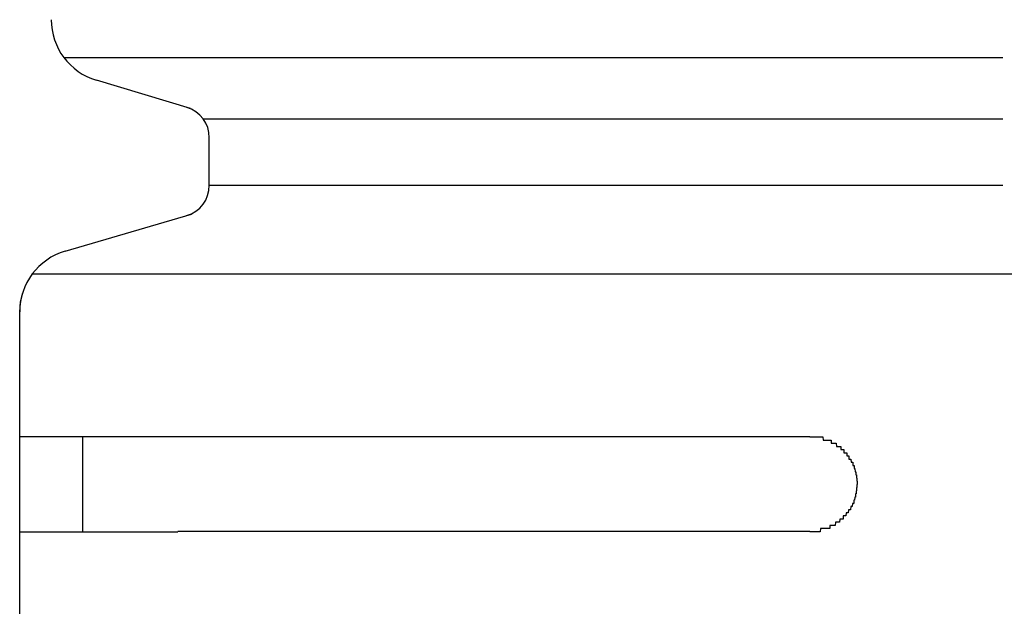
# Model space of a CAD drawing. Extents: x 543 to 20719, y 217 to 14052.
# Drawn here: x 1556 to 1587, y 13075 to 13094 of the extents above; entities that cross this region are included whole.
import ezdxf

# ---------------------------------------------------------------- set-up
doc = ezdxf.new("R2010")
doc.units = 0
doc.header["$LTSCALE"] = 50
doc.header["$MEASUREMENT"] = 0
doc.layers.add('鼻隠し前コーナー樹脂', color=4, linetype='CONTINUOUS')

msp = doc.modelspace()

# ---------------------------------------------------------------- linework, layer by layer
at = {"layer": '鼻隠し前コーナー樹脂', "linetype": 'Continuous'}
for p, q in [((1557.534, 13092.606), (1587.254, 13092.606)), ((1561.546, 13090.99), (1558.564, 13091.885)), ((1561.941, 13090.665), (1587.254, 13090.665)), ((1562.139, 13088.561), (1562.139, 13090.068)), ((1562.139, 13088.561), (1587.254, 13088.561)), ((1557.577, 13086.477), (1561.573, 13087.647)), ((1556.538, 13085.757), (1587.639, 13085.757)), ((1556.165, 13084.874), (1556.235, 13085.163)), ((1556.139, 13084.549), (1556.165, 13084.874)), ((1556.139, 13084.549), (1556.139, 13084.558)), ((1556.139, 13080.612), (1556.139, 13084.549)), ((1556.139, 13079.112), (1556.139, 13080.612)), ((1558.139, 13077.612), (1558.139, 13080.612)), ((1561.139, 13080.612), (1581.139, 13080.612)), ((1556.139, 13077.612), (1556.139, 13079.112)), ((1556.139, 13074.112), (1556.139, 13077.612)), ((1581.139, 13077.612), (1561.139, 13077.612))]:
    msp.add_line(p, q, dxfattribs=at)
at = {"layer": '鼻隠し前コーナー樹脂'}
for points in [[(1561.14, 13080.6, 0), (1561.12, 13080.6, 0), (1561.1, 13080.6, 0), (1561.08, 13080.6, 0), (1561.06, 13080.6, 0), (1561.04, 13080.6, 0), (1561.02, 13080.6, 0), (1560.99, 13080.6, 0), (1560.97, 13080.6, 0), (1560.95, 13080.6, 0), (1560.93, 13080.6, 0), (1560.91, 13080.6, 0), (1560.89, 13080.6, 0), (1560.87, 13080.6, 0), (1560.85, 13080.6, 0), (1560.83, 13080.6, 0), (1560.81, 13080.6, 0), (1560.79, 13080.6, 0), (1560.77, 13080.6, 0), (1560.75, 13080.6, 0), (1560.73, 13080.6, 0), (1560.71, 13080.6, 0), (1560.69, 13080.6, 0), (1560.67, 13080.6, 0), (1560.65, 13080.6, 0), (1560.63, 13080.6, 0), (1560.61, 13080.6, 0), (1560.59, 13080.6, 0), (1560.56, 13080.6, 0), (1560.54, 13080.6, 0), (1560.52, 13080.6, 0), (1560.5, 13080.6, 0), (1560.48, 13080.6, 0), (1560.46, 13080.6, 0), (1560.44, 13080.6, 0), (1560.42, 13080.6, 0), (1560.4, 13080.6, 0), (1560.38, 13080.6, 0), (1560.36, 13080.6, 0), (1560.34, 13080.6, 0), (1560.32, 13080.6, 0), (1560.3, 13080.6, 0), (1560.28, 13080.6, 0), (1560.26, 13080.6, 0), (1560.24, 13080.6, 0), (1560.22, 13080.6, 0), (1560.2, 13080.6, 0), (1560.18, 13080.6, 0), (1560.16, 13080.6, 0), (1560.14, 13080.6, 0), (1560.12, 13080.6, 0), (1560.1, 13080.6, 0), (1560.08, 13080.6, 0), (1560.06, 13080.6, 0), (1560.04, 13080.6, 0), (1560.02, 13080.6, 0), (1560, 13080.6, 0), (1559.98, 13080.6, 0), (1559.96, 13080.6, 0), (1559.94, 13080.6, 0), (1559.92, 13080.6, 0), (1559.9, 13080.6, 0), (1559.88, 13080.6, 0), (1559.86, 13080.6, 0), (1559.84, 13080.6, 0), (1559.82, 13080.6, 0), (1559.8, 13080.6, 0), (1559.78, 13080.6, 0), (1559.76, 13080.6, 0), (1559.74, 13080.6, 0), (1559.72, 13080.6, 0), (1559.7, 13080.6, 0), (1559.68, 13080.6, 0), (1559.66, 13080.6, 0), (1559.64, 13080.6, 0), (1559.62, 13080.6, 0), (1559.6, 13080.6, 0), (1559.58, 13080.6, 0), (1559.56, 13080.6, 0), (1559.54, 13080.6, 0), (1559.53, 13080.6, 0), (1559.51, 13080.6, 0), (1559.49, 13080.6, 0), (1559.47, 13080.6, 0), (1559.45, 13080.6, 0), (1559.43, 13080.6, 0), (1559.41, 13080.6, 0), (1559.39, 13080.6, 0), (1559.37, 13080.6, 0), (1559.35, 13080.6, 0), (1559.33, 13080.6, 0), (1559.31, 13080.6, 0), (1559.29, 13080.6, 0), (1559.28, 13080.6, 0), (1559.26, 13080.6, 0), (1559.24, 13080.6, 0), (1559.22, 13080.6, 0), (1559.2, 13080.6, 0), (1559.18, 13080.6, 0), (1559.16, 13080.6, 0), (1559.14, 13080.6, 0), (1559.12, 13080.6, 0), (1559.11, 13080.6, 0), (1559.09, 13080.6, 0), (1559.07, 13080.6, 0), (1559.05, 13080.6, 0), (1559.03, 13080.6, 0), (1559.01, 13080.6, 0), (1558.99, 13080.6, 0), (1558.97, 13080.6, 0), (1558.96, 13080.6, 0), (1558.94, 13080.6, 0), (1558.92, 13080.6, 0), (1558.9, 13080.6, 0), (1558.88, 13080.6, 0), (1558.86, 13080.6, 0), (1558.85, 13080.6, 0), (1558.83, 13080.6, 0), (1558.81, 13080.6, 0), (1558.79, 13080.6, 0), (1558.77, 13080.6, 0), (1558.76, 13080.6, 0), (1558.74, 13080.6, 0), (1558.72, 13080.6, 0), (1558.7, 13080.6, 0), (1558.68, 13080.6, 0), (1558.67, 13080.6, 0), (1558.65, 13080.6, 0), (1558.63, 13080.6, 0), (1558.61, 13080.6, 0), (1558.59, 13080.6, 0), (1558.58, 13080.6, 0), (1558.56, 13080.6, 0), (1558.54, 13080.6, 0), (1558.52, 13080.6, 0), (1558.51, 13080.6, 0), (1558.49, 13080.6, 0), (1558.47, 13080.6, 0), (1558.45, 13080.6, 0), (1558.44, 13080.6, 0), (1558.42, 13080.6, 0), (1558.4, 13080.6, 0), (1558.39, 13080.6, 0), (1558.37, 13080.6, 0), (1558.35, 13080.6, 0), (1558.33, 13080.6, 0), (1558.32, 13080.6, 0), (1558.3, 13080.6, 0), (1558.28, 13080.6, 0), (1558.27, 13080.6, 0), (1558.25, 13080.6, 0), (1558.23, 13080.6, 0), (1558.22, 13080.6, 0), (1558.2, 13080.6, 0), (1558.18, 13080.6, 0), (1558.17, 13080.6, 0), (1558.15, 13080.6, 0), (1558.13, 13080.6, 0), (1558.12, 13080.6, 0), (1558.1, 13080.6, 0), (1558.09, 13080.6, 0), (1558.07, 13080.6, 0), (1558.05, 13080.6, 0), (1558.04, 13080.6, 0), (1558.02, 13080.6, 0), (1558, 13080.6, 0), (1557.99, 13080.6, 0), (1557.97, 13080.6, 0), (1557.96, 13080.6, 0), (1557.94, 13080.6, 0), (1557.93, 13080.6, 0), (1557.91, 13080.6, 0), (1557.89, 13080.6, 0), (1557.88, 13080.6, 0), (1557.86, 13080.6, 0), (1557.85, 13080.6, 0), (1557.83, 13080.6, 0), (1557.82, 13080.6, 0), (1557.8, 13080.6, 0), (1557.79, 13080.6, 0), (1557.77, 13080.6, 0), (1557.76, 13080.6, 0), (1557.74, 13080.6, 0), (1557.73, 13080.6, 0), (1557.71, 13080.6, 0), (1557.7, 13080.6, 0), (1557.68, 13080.6, 0), (1557.67, 13080.6, 0), (1557.65, 13080.6, 0), (1557.64, 13080.6, 0), (1557.62, 13080.6, 0), (1557.61, 13080.6, 0), (1557.59, 13080.6, 0), (1557.58, 13080.6, 0), (1557.57, 13080.6, 0), (1557.55, 13080.6, 0), (1557.54, 13080.6, 0), (1557.52, 13080.6, 0), (1557.51, 13080.6, 0), (1557.49, 13080.6, 0), (1557.48, 13080.6, 0), (1557.47, 13080.6, 0), (1557.45, 13080.6, 0), (1557.44, 13080.6, 0), (1557.42, 13080.6, 0), (1557.41, 13080.6, 0), (1557.4, 13080.6, 0), (1557.38, 13080.6, 0), (1557.37, 13080.6, 0), (1557.36, 13080.6, 0), (1557.34, 13080.6, 0), (1557.33, 13080.6, 0), (1557.32, 13080.6, 0), (1557.3, 13080.6, 0), (1557.29, 13080.6, 0), (1557.28, 13080.6, 0), (1557.26, 13080.6, 0), (1557.25, 13080.6, 0), (1557.24, 13080.6, 0), (1557.23, 13080.6, 0), (1557.21, 13080.6, 0), (1557.2, 13080.6, 0), (1557.19, 13080.6, 0), (1557.18, 13080.6, 0), (1557.16, 13080.6, 0), (1557.15, 13080.6, 0), (1557.14, 13080.6, 0), (1557.13, 13080.6, 0), (1557.11, 13080.6, 0), (1557.1, 13080.6, 0), (1557.09, 13080.6, 0), (1557.08, 13080.6, 0), (1557.07, 13080.6, 0), (1557.05, 13080.6, 0), (1557.04, 13080.6, 0), (1557.03, 13080.6, 0), (1557.02, 13080.6, 0), (1557.01, 13080.6, 0), (1557, 13080.6, 0), (1556.98, 13080.6, 0), (1556.97, 13080.6, 0), (1556.96, 13080.6, 0), (1556.95, 13080.6, 0), (1556.94, 13080.6, 0), (1556.93, 13080.6, 0), (1556.92, 13080.6, 0), (1556.91, 13080.6, 0), (1556.89, 13080.6, 0), (1556.88, 13080.6, 0), (1556.87, 13080.6, 0), (1556.86, 13080.6, 0), (1556.85, 13080.6, 0), (1556.84, 13080.6, 0), (1556.83, 13080.6, 0), (1556.82, 13080.6, 0), (1556.81, 13080.6, 0), (1556.8, 13080.6, 0), (1556.79, 13080.6, 0), (1556.78, 13080.6, 0), (1556.77, 13080.6, 0), (1556.76, 13080.6, 0), (1556.75, 13080.6, 0), (1556.74, 13080.6, 0), (1556.73, 13080.6, 0), (1556.72, 13080.6, 0), (1556.71, 13080.6, 0), (1556.7, 13080.6, 0), (1556.69, 13080.6, 0), (1556.68, 13080.6, 0), (1556.67, 13080.6, 0), (1556.67, 13080.6, 0), (1556.66, 13080.6, 0), (1556.65, 13080.6, 0), (1556.64, 13080.6, 0), (1556.63, 13080.6, 0), (1556.62, 13080.6, 0), (1556.61, 13080.6, 0), (1556.6, 13080.6, 0), (1556.6, 13080.6, 0), (1556.59, 13080.6, 0), (1556.58, 13080.6, 0), (1556.57, 13080.6, 0), (1556.56, 13080.6, 0), (1556.55, 13080.6, 0), (1556.54, 13080.6, 0), (1556.54, 13080.6, 0), (1556.53, 13080.6, 0), (1556.52, 13080.6, 0), (1556.51, 13080.6, 0), (1556.51, 13080.6, 0), (1556.5, 13080.6, 0), (1556.49, 13080.6, 0), (1556.48, 13080.6, 0), (1556.47, 13080.6, 0), (1556.47, 13080.6, 0), (1556.46, 13080.6, 0), (1556.45, 13080.6, 0), (1556.45, 13080.6, 0), (1556.44, 13080.6, 0), (1556.43, 13080.6, 0), (1556.42, 13080.6, 0), (1556.42, 13080.6, 0), (1556.41, 13080.6, 0), (1556.4, 13080.6, 0), (1556.4, 13080.6, 0), (1556.39, 13080.6, 0), (1556.38, 13080.6, 0), (1556.38, 13080.6, 0), (1556.37, 13080.6, 0), (1556.36, 13080.6, 0), (1556.36, 13080.6, 0), (1556.35, 13080.6, 0), (1556.35, 13080.6, 0), (1556.34, 13080.6, 0), (1556.34, 13080.6, 0), (1556.33, 13080.6, 0), (1556.32, 13080.6, 0), (1556.32, 13080.6, 0), (1556.31, 13080.6, 0), (1556.31, 13080.6, 0), (1556.3, 13080.6, 0), (1556.3, 13080.6, 0), (1556.29, 13080.6, 0), (1556.29, 13080.6, 0), (1556.28, 13080.6, 0), (1556.28, 13080.6, 0), (1556.27, 13080.6, 0), (1556.27, 13080.6, 0), (1556.26, 13080.6, 0), (1556.26, 13080.6, 0), (1556.26, 13080.6, 0), (1556.25, 13080.6, 0), (1556.25, 13080.6, 0), (1556.24, 13080.6, 0), (1556.24, 13080.6, 0), (1556.24, 13080.6, 0), (1556.23, 13080.6, 0), (1556.23, 13080.6, 0), (1556.23, 13080.6, 0), (1556.22, 13080.6, 0), (1556.22, 13080.6, 0), (1556.22, 13080.6, 0), (1556.21, 13080.6, 0), (1556.21, 13080.6, 0), (1556.21, 13080.6, 0), (1556.21, 13080.6, 0), (1556.2, 13080.6, 0), (1556.2, 13080.6, 0), (1556.2, 13080.6, 0), (1556.2, 13080.6, 0), (1556.19, 13080.6, 0), (1556.19, 13080.6, 0), (1556.19, 13080.6, 0), (1556.19, 13080.6, 0), (1556.18, 13080.6, 0), (1556.18, 13080.6, 0), (1556.18, 13080.6, 0), (1556.18, 13080.6, 0), (1556.18, 13080.6, 0), (1556.17, 13080.6, 0), (1556.17, 13080.6, 0), (1556.17, 13080.6, 0), (1556.17, 13080.6, 0), (1556.17, 13080.6, 0), (1556.17, 13080.6, 0), (1556.16, 13080.6, 0), (1556.16, 13080.6, 0), (1556.16, 13080.6, 0), (1556.16, 13080.6, 0), (1556.16, 13080.6, 0), (1556.16, 13080.6, 0), (1556.15, 13080.6, 0), (1556.15, 13080.6, 0), (1556.15, 13080.6, 0), (1556.15, 13080.6, 0), (1556.15, 13080.6, 0), (1556.15, 13080.6, 0), (1556.15, 13080.6, 0), (1556.15, 13080.6, 0), (1556.14, 13080.6, 0), (1556.14, 13080.6, 0), (1556.14, 13080.6, 0), (1556.14, 13080.6, 0), (1556.14, 13080.6, 0)], [(1581.14, 13080.6, 0), (1581.15, 13080.6, 0), (1581.16, 13080.6, 0), (1581.17, 13080.6, 0), (1581.18, 13080.6, 0), (1581.18, 13080.6, 0), (1581.19, 13080.6, 0), (1581.2, 13080.6, 0), (1581.21, 13080.6, 0), (1581.22, 13080.6, 0), (1581.23, 13080.6, 0), (1581.24, 13080.6, 0), (1581.25, 13080.6, 0), (1581.26, 13080.6, 0), (1581.27, 13080.6, 0), (1581.28, 13080.6, 0), (1581.29, 13080.6, 0), (1581.3, 13080.6, 0), (1581.3, 13080.6, 0), (1581.31, 13080.6, 0), (1581.32, 13080.6, 0), (1581.33, 13080.6, 0), (1581.34, 13080.6, 0), (1581.35, 13080.6, 0), (1581.36, 13080.6, 0), (1581.37, 13080.6, 0), (1581.38, 13080.6, 0), (1581.39, 13080.6, 0), (1581.4, 13080.6, 0), (1581.41, 13080.6, 0), (1581.41, 13080.6, 0), (1581.42, 13080.6, 0), (1581.43, 13080.6, 0), (1581.44, 13080.6, 0), (1581.45, 13080.6, 0), (1581.46, 13080.6, 0), (1581.47, 13080.6, 0), (1581.48, 13080.6, 0), (1581.49, 13080.6, 0), (1581.5, 13080.6, 0), (1581.5, 13080.6, 0), (1581.51, 13080.6, 0), (1581.52, 13080.6, 0), (1581.53, 13080.6, 0), (1581.54, 13080.6, 0), (1581.55, 13080.6, 0), (1581.56, 13080.5, 0), (1581.57, 13080.5, 0), (1581.58, 13080.5, 0), (1581.59, 13080.5, 0), (1581.59, 13080.5, 0), (1581.6, 13080.5, 0), (1581.61, 13080.5, 0), (1581.62, 13080.5, 0), (1581.63, 13080.5, 0), (1581.64, 13080.5, 0), (1581.65, 13080.5, 0), (1581.66, 13080.5, 0), (1581.66, 13080.5, 0), (1581.67, 13080.5, 0), (1581.68, 13080.5, 0), (1581.69, 13080.5, 0), (1581.7, 13080.5, 0), (1581.71, 13080.5, 0), (1581.72, 13080.5, 0), (1581.72, 13080.5, 0), (1581.73, 13080.5, 0), (1581.74, 13080.5, 0), (1581.75, 13080.5, 0), (1581.76, 13080.5, 0), (1581.77, 13080.5, 0), (1581.77, 13080.5, 0), (1581.78, 13080.5, 0), (1581.79, 13080.5, 0), (1581.8, 13080.5, 0), (1581.81, 13080.5, 0), (1581.82, 13080.5, 0), (1581.82, 13080.4, 0), (1581.83, 13080.4, 0), (1581.84, 13080.4, 0), (1581.85, 13080.4, 0), (1581.86, 13080.4, 0), (1581.87, 13080.4, 0), (1581.87, 13080.4, 0), (1581.88, 13080.4, 0), (1581.89, 13080.4, 0), (1581.9, 13080.4, 0), (1581.91, 13080.4, 0), (1581.91, 13080.4, 0), (1581.92, 13080.4, 0), (1581.93, 13080.4, 0), (1581.94, 13080.4, 0), (1581.94, 13080.4, 0), (1581.95, 13080.4, 0), (1581.96, 13080.4, 0), (1581.97, 13080.4, 0), (1581.98, 13080.4, 0), (1581.98, 13080.4, 0), (1581.99, 13080.3, 0), (1582, 13080.3, 0), (1582.01, 13080.3, 0), (1582.01, 13080.3, 0), (1582.02, 13080.3, 0), (1582.03, 13080.3, 0), (1582.04, 13080.3, 0), (1582.04, 13080.3, 0), (1582.05, 13080.3, 0), (1582.06, 13080.3, 0), (1582.07, 13080.3, 0), (1582.07, 13080.3, 0), (1582.08, 13080.3, 0), (1582.09, 13080.3, 0), (1582.09, 13080.3, 0), (1582.1, 13080.3, 0), (1582.11, 13080.3, 0), (1582.12, 13080.3, 0), (1582.12, 13080.2, 0), (1582.13, 13080.2, 0), (1582.14, 13080.2, 0), (1582.14, 13080.2, 0), (1582.15, 13080.2, 0), (1582.16, 13080.2, 0), (1582.16, 13080.2, 0), (1582.17, 13080.2, 0), (1582.18, 13080.2, 0), (1582.18, 13080.2, 0), (1582.19, 13080.2, 0), (1582.2, 13080.2, 0), (1582.2, 13080.2, 0), (1582.21, 13080.2, 0), (1582.22, 13080.2, 0), (1582.22, 13080.1, 0), (1582.23, 13080.1, 0), (1582.24, 13080.1, 0), (1582.24, 13080.1, 0), (1582.25, 13080.1, 0), (1582.25, 13080.1, 0), (1582.26, 13080.1, 0), (1582.27, 13080.1, 0), (1582.27, 13080.1, 0), (1582.28, 13080.1, 0), (1582.28, 13080.1, 0), (1582.29, 13080.1, 0), (1582.3, 13080.1, 0), (1582.3, 13080.1, 0), (1582.31, 13080.1, 0), (1582.31, 13080, 0), (1582.32, 13080, 0), (1582.32, 13080, 0), (1582.33, 13080, 0), (1582.34, 13080, 0), (1582.34, 13080, 0), (1582.35, 13080, 0), (1582.35, 13080, 0), (1582.36, 13080, 0), (1582.36, 13080, 0), (1582.37, 13080, 0), (1582.37, 13080, 0), (1582.38, 13080, 0), (1582.38, 13079.9, 0), (1582.39, 13079.9, 0), (1582.39, 13079.9, 0), (1582.4, 13079.9, 0), (1582.4, 13079.9, 0), (1582.41, 13079.9, 0), (1582.41, 13079.9, 0), (1582.42, 13079.9, 0), (1582.42, 13079.9, 0), (1582.43, 13079.9, 0), (1582.43, 13079.9, 0), (1582.44, 13079.9, 0), (1582.44, 13079.9, 0), (1582.45, 13079.8, 0), (1582.45, 13079.8, 0), (1582.46, 13079.8, 0), (1582.46, 13079.8, 0), (1582.47, 13079.8, 0), (1582.47, 13079.8, 0), (1582.47, 13079.8, 0), (1582.48, 13079.8, 0), (1582.48, 13079.8, 0), (1582.49, 13079.8, 0), (1582.49, 13079.8, 0), (1582.5, 13079.8, 0), (1582.5, 13079.7, 0), (1582.5, 13079.7, 0), (1582.51, 13079.7, 0), (1582.51, 13079.7, 0), (1582.51, 13079.7, 0), (1582.52, 13079.7, 0), (1582.52, 13079.7, 0), (1582.53, 13079.7, 0), (1582.53, 13079.7, 0), (1582.53, 13079.7, 0), (1582.54, 13079.7, 0), (1582.54, 13079.7, 0), (1582.54, 13079.6, 0), (1582.55, 13079.6, 0), (1582.55, 13079.6, 0), (1582.55, 13079.6, 0), (1582.56, 13079.6, 0), (1582.56, 13079.6, 0), (1582.56, 13079.6, 0), (1582.56, 13079.6, 0), (1582.57, 13079.6, 0), (1582.57, 13079.6, 0), (1582.57, 13079.6, 0), (1582.58, 13079.5, 0), (1582.58, 13079.5, 0), (1582.58, 13079.5, 0), (1582.58, 13079.5, 0), (1582.59, 13079.5, 0), (1582.59, 13079.5, 0), (1582.59, 13079.5, 0), (1582.59, 13079.5, 0), (1582.59, 13079.5, 0), (1582.6, 13079.5, 0), (1582.6, 13079.5, 0), (1582.6, 13079.4, 0), (1582.6, 13079.4, 0), (1582.6, 13079.4, 0), (1582.61, 13079.4, 0), (1582.61, 13079.4, 0), (1582.61, 13079.4, 0), (1582.61, 13079.4, 0), (1582.61, 13079.4, 0), (1582.61, 13079.4, 0), (1582.61, 13079.4, 0), (1582.62, 13079.4, 0), (1582.62, 13079.4, 0), (1582.62, 13079.3, 0), (1582.62, 13079.3, 0), (1582.62, 13079.3, 0), (1582.62, 13079.3, 0), (1582.62, 13079.3, 0), (1582.62, 13079.3, 0), (1582.62, 13079.3, 0), (1582.63, 13079.3, 0), (1582.63, 13079.3, 0), (1582.63, 13079.3, 0), (1582.63, 13079.3, 0), (1582.63, 13079.2, 0), (1582.63, 13079.2, 0), (1582.63, 13079.2, 0), (1582.63, 13079.2, 0), (1582.63, 13079.2, 0), (1582.63, 13079.2, 0), (1582.63, 13079.2, 0), (1582.63, 13079.2, 0), (1582.63, 13079.2, 0), (1582.64, 13079.2, 0), (1582.64, 13079.1, 0), (1582.64, 13079.1, 0), (1582.64, 13079.1, 0), (1582.64, 13079.1, 0), (1582.64, 13079.1, 0)], [(1582.64, 13079.1, 0), (1582.64, 13079.1, 0), (1582.64, 13079.1, 0), (1582.64, 13079.1, 0), (1582.63, 13079.1, 0), (1582.63, 13079.1, 0), (1582.63, 13079.1, 0), (1582.63, 13079, 0), (1582.63, 13079, 0), (1582.63, 13079, 0), (1582.63, 13079, 0), (1582.63, 13079, 0), (1582.63, 13079, 0), (1582.63, 13079, 0), (1582.63, 13079, 0), (1582.62, 13079, 0), (1582.62, 13079, 0), (1582.62, 13079, 0), (1582.62, 13078.9, 0), (1582.62, 13078.9, 0), (1582.62, 13078.9, 0), (1582.62, 13078.9, 0), (1582.62, 13078.9, 0), (1582.62, 13078.9, 0), (1582.61, 13078.9, 0), (1582.61, 13078.9, 0), (1582.61, 13078.9, 0), (1582.61, 13078.9, 0), (1582.61, 13078.9, 0), (1582.61, 13078.8, 0), (1582.61, 13078.8, 0), (1582.6, 13078.8, 0), (1582.6, 13078.8, 0), (1582.6, 13078.8, 0), (1582.6, 13078.8, 0), (1582.6, 13078.8, 0), (1582.6, 13078.8, 0), (1582.59, 13078.8, 0), (1582.59, 13078.8, 0), (1582.59, 13078.8, 0), (1582.59, 13078.7, 0), (1582.59, 13078.7, 0), (1582.58, 13078.7, 0), (1582.58, 13078.7, 0), (1582.58, 13078.7, 0), (1582.58, 13078.7, 0), (1582.58, 13078.7, 0), (1582.57, 13078.7, 0), (1582.57, 13078.7, 0), (1582.57, 13078.7, 0), (1582.57, 13078.7, 0), (1582.56, 13078.6, 0), (1582.56, 13078.6, 0), (1582.56, 13078.6, 0), (1582.56, 13078.6, 0), (1582.55, 13078.6, 0), (1582.55, 13078.6, 0), (1582.55, 13078.6, 0), (1582.54, 13078.6, 0), (1582.54, 13078.6, 0), (1582.54, 13078.6, 0), (1582.54, 13078.6, 0), (1582.53, 13078.6, 0), (1582.53, 13078.5, 0), (1582.53, 13078.5, 0), (1582.52, 13078.5, 0), (1582.52, 13078.5, 0), (1582.51, 13078.5, 0), (1582.51, 13078.5, 0), (1582.51, 13078.5, 0), (1582.5, 13078.5, 0), (1582.5, 13078.5, 0), (1582.5, 13078.5, 0), (1582.49, 13078.5, 0), (1582.49, 13078.5, 0), (1582.48, 13078.4, 0), (1582.48, 13078.4, 0), (1582.48, 13078.4, 0), (1582.47, 13078.4, 0), (1582.47, 13078.4, 0), (1582.46, 13078.4, 0), (1582.46, 13078.4, 0), (1582.45, 13078.4, 0), (1582.45, 13078.4, 0), (1582.44, 13078.4, 0), (1582.44, 13078.4, 0), (1582.44, 13078.4, 0), (1582.43, 13078.3, 0), (1582.43, 13078.3, 0), (1582.42, 13078.3, 0), (1582.42, 13078.3, 0), (1582.41, 13078.3, 0), (1582.41, 13078.3, 0), (1582.4, 13078.3, 0), (1582.4, 13078.3, 0), (1582.39, 13078.3, 0), (1582.39, 13078.3, 0), (1582.38, 13078.3, 0), (1582.37, 13078.3, 0), (1582.37, 13078.3, 0), (1582.36, 13078.2, 0), (1582.36, 13078.2, 0), (1582.35, 13078.2, 0), (1582.35, 13078.2, 0), (1582.34, 13078.2, 0), (1582.34, 13078.2, 0), (1582.33, 13078.2, 0), (1582.32, 13078.2, 0), (1582.32, 13078.2, 0), (1582.31, 13078.2, 0), (1582.31, 13078.2, 0), (1582.3, 13078.2, 0), (1582.3, 13078.2, 0), (1582.29, 13078.2, 0), (1582.28, 13078.1, 0), (1582.28, 13078.1, 0), (1582.27, 13078.1, 0), (1582.27, 13078.1, 0), (1582.26, 13078.1, 0), (1582.25, 13078.1, 0), (1582.25, 13078.1, 0), (1582.24, 13078.1, 0), (1582.23, 13078.1, 0), (1582.23, 13078.1, 0), (1582.22, 13078.1, 0), (1582.22, 13078.1, 0), (1582.21, 13078.1, 0), (1582.2, 13078.1, 0), (1582.2, 13078, 0), (1582.19, 13078, 0), (1582.18, 13078, 0), (1582.18, 13078, 0), (1582.17, 13078, 0), (1582.16, 13078, 0), (1582.16, 13078, 0), (1582.15, 13078, 0), (1582.14, 13078, 0), (1582.14, 13078, 0), (1582.13, 13078, 0), (1582.12, 13078, 0), (1582.11, 13078, 0), (1582.11, 13078, 0), (1582.1, 13078, 0), (1582.09, 13078, 0), (1582.09, 13078, 0), (1582.08, 13077.9, 0), (1582.07, 13077.9, 0), (1582.06, 13077.9, 0), (1582.06, 13077.9, 0), (1582.05, 13077.9, 0), (1582.04, 13077.9, 0), (1582.04, 13077.9, 0), (1582.03, 13077.9, 0), (1582.02, 13077.9, 0), (1582.01, 13077.9, 0), (1582.01, 13077.9, 0), (1582, 13077.9, 0), (1581.99, 13077.9, 0), (1581.98, 13077.9, 0), (1581.97, 13077.9, 0), (1581.97, 13077.9, 0), (1581.96, 13077.9, 0), (1581.95, 13077.9, 0), (1581.94, 13077.8, 0), (1581.94, 13077.8, 0), (1581.93, 13077.8, 0), (1581.92, 13077.8, 0), (1581.91, 13077.8, 0), (1581.9, 13077.8, 0), (1581.9, 13077.8, 0), (1581.89, 13077.8, 0), (1581.88, 13077.8, 0), (1581.87, 13077.8, 0), (1581.86, 13077.8, 0), (1581.86, 13077.8, 0), (1581.85, 13077.8, 0), (1581.84, 13077.8, 0), (1581.83, 13077.8, 0), (1581.82, 13077.8, 0), (1581.82, 13077.8, 0), (1581.81, 13077.8, 0), (1581.8, 13077.8, 0), (1581.79, 13077.8, 0), (1581.78, 13077.8, 0), (1581.77, 13077.8, 0), (1581.77, 13077.7, 0), (1581.76, 13077.7, 0), (1581.75, 13077.7, 0), (1581.74, 13077.7, 0), (1581.73, 13077.7, 0), (1581.72, 13077.7, 0), (1581.71, 13077.7, 0), (1581.71, 13077.7, 0), (1581.7, 13077.7, 0), (1581.69, 13077.7, 0), (1581.68, 13077.7, 0), (1581.67, 13077.7, 0), (1581.66, 13077.7, 0), (1581.65, 13077.7, 0), (1581.65, 13077.7, 0), (1581.64, 13077.7, 0), (1581.63, 13077.7, 0), (1581.62, 13077.7, 0), (1581.61, 13077.7, 0), (1581.6, 13077.7, 0), (1581.59, 13077.7, 0), (1581.58, 13077.7, 0), (1581.58, 13077.7, 0), (1581.57, 13077.7, 0), (1581.56, 13077.7, 0), (1581.55, 13077.7, 0), (1581.54, 13077.7, 0), (1581.53, 13077.7, 0), (1581.52, 13077.7, 0), (1581.51, 13077.7, 0), (1581.5, 13077.7, 0), (1581.5, 13077.7, 0), (1581.49, 13077.7, 0), (1581.48, 13077.7, 0), (1581.47, 13077.6, 0), (1581.46, 13077.6, 0), (1581.45, 13077.6, 0), (1581.44, 13077.6, 0), (1581.43, 13077.6, 0), (1581.42, 13077.6, 0), (1581.41, 13077.6, 0), (1581.4, 13077.6, 0), (1581.4, 13077.6, 0), (1581.39, 13077.6, 0), (1581.38, 13077.6, 0), (1581.37, 13077.6, 0), (1581.36, 13077.6, 0), (1581.35, 13077.6, 0), (1581.34, 13077.6, 0), (1581.33, 13077.6, 0), (1581.32, 13077.6, 0), (1581.31, 13077.6, 0), (1581.3, 13077.6, 0), (1581.3, 13077.6, 0), (1581.29, 13077.6, 0), (1581.28, 13077.6, 0), (1581.27, 13077.6, 0), (1581.26, 13077.6, 0), (1581.25, 13077.6, 0), (1581.24, 13077.6, 0), (1581.23, 13077.6, 0), (1581.22, 13077.6, 0), (1581.21, 13077.6, 0), (1581.2, 13077.6, 0), (1581.19, 13077.6, 0), (1581.18, 13077.6, 0), (1581.18, 13077.6, 0), (1581.17, 13077.6, 0), (1581.16, 13077.6, 0), (1581.15, 13077.6, 0), (1581.14, 13077.6, 0)], [(1556.14, 13077.6, 0), (1556.14, 13077.6, 0), (1556.14, 13077.6, 0), (1556.14, 13077.6, 0), (1556.14, 13077.6, 0), (1556.14, 13077.6, 0), (1556.14, 13077.6, 0), (1556.15, 13077.6, 0), (1556.15, 13077.6, 0), (1556.15, 13077.6, 0), (1556.15, 13077.6, 0), (1556.15, 13077.6, 0), (1556.15, 13077.6, 0), (1556.15, 13077.6, 0), (1556.15, 13077.6, 0), (1556.15, 13077.6, 0), (1556.16, 13077.6, 0), (1556.16, 13077.6, 0), (1556.16, 13077.6, 0), (1556.16, 13077.6, 0), (1556.16, 13077.6, 0), (1556.16, 13077.6, 0), (1556.16, 13077.6, 0), (1556.17, 13077.6, 0), (1556.17, 13077.6, 0), (1556.17, 13077.6, 0), (1556.17, 13077.6, 0), (1556.17, 13077.6, 0), (1556.18, 13077.6, 0), (1556.18, 13077.6, 0), (1556.18, 13077.6, 0), (1556.18, 13077.6, 0), (1556.18, 13077.6, 0), (1556.19, 13077.6, 0), (1556.19, 13077.6, 0), (1556.19, 13077.6, 0), (1556.19, 13077.6, 0), (1556.2, 13077.6, 0), (1556.2, 13077.6, 0), (1556.2, 13077.6, 0), (1556.21, 13077.6, 0), (1556.21, 13077.6, 0), (1556.21, 13077.6, 0), (1556.22, 13077.6, 0), (1556.22, 13077.6, 0), (1556.22, 13077.6, 0), (1556.23, 13077.6, 0), (1556.23, 13077.6, 0), (1556.23, 13077.6, 0), (1556.24, 13077.6, 0), (1556.24, 13077.6, 0), (1556.25, 13077.6, 0), (1556.25, 13077.6, 0), (1556.25, 13077.6, 0), (1556.26, 13077.6, 0), (1556.26, 13077.6, 0), (1556.27, 13077.6, 0), (1556.27, 13077.6, 0), (1556.28, 13077.6, 0), (1556.28, 13077.6, 0), (1556.29, 13077.6, 0), (1556.29, 13077.6, 0), (1556.3, 13077.6, 0), (1556.3, 13077.6, 0), (1556.31, 13077.6, 0), (1556.31, 13077.6, 0), (1556.32, 13077.6, 0), (1556.32, 13077.6, 0), (1556.33, 13077.6, 0), (1556.34, 13077.6, 0), (1556.34, 13077.6, 0), (1556.35, 13077.6, 0), (1556.35, 13077.6, 0), (1556.36, 13077.6, 0), (1556.37, 13077.6, 0), (1556.37, 13077.6, 0), (1556.38, 13077.6, 0), (1556.38, 13077.6, 0), (1556.39, 13077.6, 0), (1556.4, 13077.6, 0), (1556.4, 13077.6, 0), (1556.41, 13077.6, 0), (1556.42, 13077.6, 0), (1556.42, 13077.6, 0), (1556.43, 13077.6, 0), (1556.44, 13077.6, 0), (1556.45, 13077.6, 0), (1556.45, 13077.6, 0), (1556.46, 13077.6, 0), (1556.47, 13077.6, 0), (1556.47, 13077.6, 0), (1556.48, 13077.6, 0), (1556.49, 13077.6, 0), (1556.5, 13077.6, 0), (1556.51, 13077.6, 0), (1556.51, 13077.6, 0), (1556.52, 13077.6, 0), (1556.53, 13077.6, 0), (1556.54, 13077.6, 0), (1556.54, 13077.6, 0), (1556.55, 13077.6, 0), (1556.56, 13077.6, 0), (1556.57, 13077.6, 0), (1556.58, 13077.6, 0), (1556.59, 13077.6, 0), (1556.59, 13077.6, 0), (1556.6, 13077.6, 0), (1556.61, 13077.6, 0), (1556.62, 13077.6, 0), (1556.63, 13077.6, 0), (1556.64, 13077.6, 0), (1556.65, 13077.6, 0), (1556.66, 13077.6, 0), (1556.67, 13077.6, 0), (1556.67, 13077.6, 0), (1556.68, 13077.6, 0), (1556.69, 13077.6, 0), (1556.7, 13077.6, 0), (1556.71, 13077.6, 0), (1556.72, 13077.6, 0), (1556.73, 13077.6, 0), (1556.74, 13077.6, 0), (1556.75, 13077.6, 0), (1556.76, 13077.6, 0), (1556.77, 13077.6, 0), (1556.78, 13077.6, 0), (1556.79, 13077.6, 0), (1556.8, 13077.6, 0), (1556.81, 13077.6, 0), (1556.82, 13077.6, 0), (1556.83, 13077.6, 0), (1556.84, 13077.6, 0), (1556.85, 13077.6, 0), (1556.86, 13077.6, 0), (1556.87, 13077.6, 0), (1556.88, 13077.6, 0), (1556.89, 13077.6, 0), (1556.91, 13077.6, 0), (1556.92, 13077.6, 0), (1556.93, 13077.6, 0), (1556.94, 13077.6, 0), (1556.95, 13077.6, 0), (1556.96, 13077.6, 0), (1556.97, 13077.6, 0), (1556.98, 13077.6, 0), (1557, 13077.6, 0), (1557.01, 13077.6, 0), (1557.02, 13077.6, 0), (1557.03, 13077.6, 0), (1557.04, 13077.6, 0), (1557.05, 13077.6, 0), (1557.07, 13077.6, 0), (1557.08, 13077.6, 0), (1557.09, 13077.6, 0), (1557.1, 13077.6, 0), (1557.11, 13077.6, 0), (1557.13, 13077.6, 0), (1557.14, 13077.6, 0), (1557.15, 13077.6, 0), (1557.16, 13077.6, 0), (1557.18, 13077.6, 0), (1557.19, 13077.6, 0), (1557.2, 13077.6, 0), (1557.21, 13077.6, 0), (1557.23, 13077.6, 0), (1557.24, 13077.6, 0), (1557.25, 13077.6, 0), (1557.26, 13077.6, 0), (1557.28, 13077.6, 0), (1557.29, 13077.6, 0), (1557.3, 13077.6, 0), (1557.32, 13077.6, 0), (1557.33, 13077.6, 0), (1557.34, 13077.6, 0), (1557.36, 13077.6, 0), (1557.37, 13077.6, 0), (1557.38, 13077.6, 0), (1557.4, 13077.6, 0), (1557.41, 13077.6, 0), (1557.42, 13077.6, 0), (1557.44, 13077.6, 0), (1557.45, 13077.6, 0), (1557.47, 13077.6, 0), (1557.48, 13077.6, 0), (1557.49, 13077.6, 0), (1557.51, 13077.6, 0), (1557.52, 13077.6, 0), (1557.54, 13077.6, 0), (1557.55, 13077.6, 0), (1557.56, 13077.6, 0), (1557.58, 13077.6, 0), (1557.59, 13077.6, 0), (1557.61, 13077.6, 0), (1557.62, 13077.6, 0), (1557.64, 13077.6, 0), (1557.65, 13077.6, 0), (1557.67, 13077.6, 0), (1557.68, 13077.6, 0), (1557.7, 13077.6, 0), (1557.71, 13077.6, 0), (1557.73, 13077.6, 0), (1557.74, 13077.6, 0), (1557.76, 13077.6, 0), (1557.77, 13077.6, 0), (1557.79, 13077.6, 0), (1557.8, 13077.6, 0), (1557.82, 13077.6, 0), (1557.83, 13077.6, 0), (1557.85, 13077.6, 0), (1557.86, 13077.6, 0), (1557.88, 13077.6, 0), (1557.89, 13077.6, 0), (1557.91, 13077.6, 0), (1557.93, 13077.6, 0), (1557.94, 13077.6, 0), (1557.96, 13077.6, 0), (1557.97, 13077.6, 0), (1557.99, 13077.6, 0), (1558, 13077.6, 0), (1558.02, 13077.6, 0), (1558.04, 13077.6, 0), (1558.05, 13077.6, 0), (1558.07, 13077.6, 0), (1558.09, 13077.6, 0), (1558.1, 13077.6, 0), (1558.12, 13077.6, 0), (1558.13, 13077.6, 0), (1558.15, 13077.6, 0), (1558.17, 13077.6, 0), (1558.18, 13077.6, 0), (1558.2, 13077.6, 0), (1558.22, 13077.6, 0), (1558.23, 13077.6, 0), (1558.25, 13077.6, 0), (1558.27, 13077.6, 0), (1558.28, 13077.6, 0), (1558.3, 13077.6, 0), (1558.32, 13077.6, 0), (1558.33, 13077.6, 0), (1558.35, 13077.6, 0), (1558.37, 13077.6, 0), (1558.39, 13077.6, 0), (1558.4, 13077.6, 0), (1558.42, 13077.6, 0), (1558.44, 13077.6, 0), (1558.45, 13077.6, 0), (1558.47, 13077.6, 0), (1558.49, 13077.6, 0), (1558.51, 13077.6, 0), (1558.52, 13077.6, 0), (1558.54, 13077.6, 0), (1558.56, 13077.6, 0), (1558.58, 13077.6, 0), (1558.59, 13077.6, 0), (1558.61, 13077.6, 0), (1558.63, 13077.6, 0), (1558.65, 13077.6, 0), (1558.67, 13077.6, 0), (1558.68, 13077.6, 0), (1558.7, 13077.6, 0), (1558.72, 13077.6, 0), (1558.74, 13077.6, 0), (1558.76, 13077.6, 0), (1558.77, 13077.6, 0), (1558.79, 13077.6, 0), (1558.81, 13077.6, 0), (1558.83, 13077.6, 0), (1558.85, 13077.6, 0), (1558.86, 13077.6, 0), (1558.88, 13077.6, 0), (1558.9, 13077.6, 0), (1558.92, 13077.6, 0), (1558.94, 13077.6, 0), (1558.96, 13077.6, 0), (1558.97, 13077.6, 0), (1558.99, 13077.6, 0), (1559.01, 13077.6, 0), (1559.03, 13077.6, 0), (1559.05, 13077.6, 0), (1559.07, 13077.6, 0), (1559.09, 13077.6, 0), (1559.1, 13077.6, 0), (1559.12, 13077.6, 0), (1559.14, 13077.6, 0), (1559.16, 13077.6, 0), (1559.18, 13077.6, 0), (1559.2, 13077.6, 0), (1559.22, 13077.6, 0), (1559.24, 13077.6, 0), (1559.26, 13077.6, 0), (1559.27, 13077.6, 0), (1559.29, 13077.6, 0), (1559.31, 13077.6, 0), (1559.33, 13077.6, 0), (1559.35, 13077.6, 0), (1559.37, 13077.6, 0), (1559.39, 13077.6, 0), (1559.41, 13077.6, 0), (1559.43, 13077.6, 0), (1559.45, 13077.6, 0), (1559.47, 13077.6, 0), (1559.49, 13077.6, 0), (1559.51, 13077.6, 0), (1559.53, 13077.6, 0), (1559.54, 13077.6, 0), (1559.56, 13077.6, 0), (1559.58, 13077.6, 0), (1559.6, 13077.6, 0), (1559.62, 13077.6, 0), (1559.64, 13077.6, 0), (1559.66, 13077.6, 0), (1559.68, 13077.6, 0), (1559.7, 13077.6, 0), (1559.72, 13077.6, 0), (1559.74, 13077.6, 0), (1559.76, 13077.6, 0), (1559.78, 13077.6, 0), (1559.8, 13077.6, 0), (1559.82, 13077.6, 0), (1559.84, 13077.6, 0), (1559.86, 13077.6, 0), (1559.88, 13077.6, 0), (1559.9, 13077.6, 0), (1559.92, 13077.6, 0), (1559.94, 13077.6, 0), (1559.96, 13077.6, 0), (1559.98, 13077.6, 0), (1560, 13077.6, 0), (1560.02, 13077.6, 0), (1560.04, 13077.6, 0), (1560.06, 13077.6, 0), (1560.08, 13077.6, 0), (1560.1, 13077.6, 0), (1560.12, 13077.6, 0), (1560.14, 13077.6, 0), (1560.16, 13077.6, 0), (1560.18, 13077.6, 0), (1560.2, 13077.6, 0), (1560.22, 13077.6, 0), (1560.24, 13077.6, 0), (1560.26, 13077.6, 0), (1560.28, 13077.6, 0), (1560.3, 13077.6, 0), (1560.32, 13077.6, 0), (1560.34, 13077.6, 0), (1560.36, 13077.6, 0), (1560.38, 13077.6, 0), (1560.4, 13077.6, 0), (1560.42, 13077.6, 0), (1560.44, 13077.6, 0), (1560.46, 13077.6, 0), (1560.48, 13077.6, 0), (1560.5, 13077.6, 0), (1560.52, 13077.6, 0), (1560.54, 13077.6, 0), (1560.56, 13077.6, 0), (1560.58, 13077.6, 0), (1560.61, 13077.6, 0), (1560.63, 13077.6, 0), (1560.65, 13077.6, 0), (1560.67, 13077.6, 0), (1560.69, 13077.6, 0), (1560.71, 13077.6, 0), (1560.73, 13077.6, 0), (1560.75, 13077.6, 0), (1560.77, 13077.6, 0), (1560.79, 13077.6, 0), (1560.81, 13077.6, 0), (1560.83, 13077.6, 0), (1560.85, 13077.6, 0), (1560.87, 13077.6, 0), (1560.89, 13077.6, 0), (1560.91, 13077.6, 0), (1560.93, 13077.6, 0), (1560.95, 13077.6, 0), (1560.97, 13077.6, 0), (1560.99, 13077.6, 0), (1561.02, 13077.6, 0), (1561.04, 13077.6, 0), (1561.06, 13077.6, 0), (1561.08, 13077.6, 0), (1561.1, 13077.6, 0), (1561.12, 13077.6, 0), (1561.14, 13077.6, 0)]]:
    msp.add_polyline3d(points, dxfattribs=at)
at = {"layer": '鼻隠し前コーナー樹脂', "linetype": 'Continuous'}
for centre, radius, start, end in [((1559.139, 13093.8), 2, 180, 253.3008), ((1561.139, 13090.068), 1, 0, 73.3008), ((1561.139, 13088.561), 1, 286.3127, 0), ((1558.139, 13084.558), 2, 106.3127, 180)]:
    msp.add_arc(centre, radius, start, end, dxfattribs=at)

doc.saveas('drawing.dxf')
